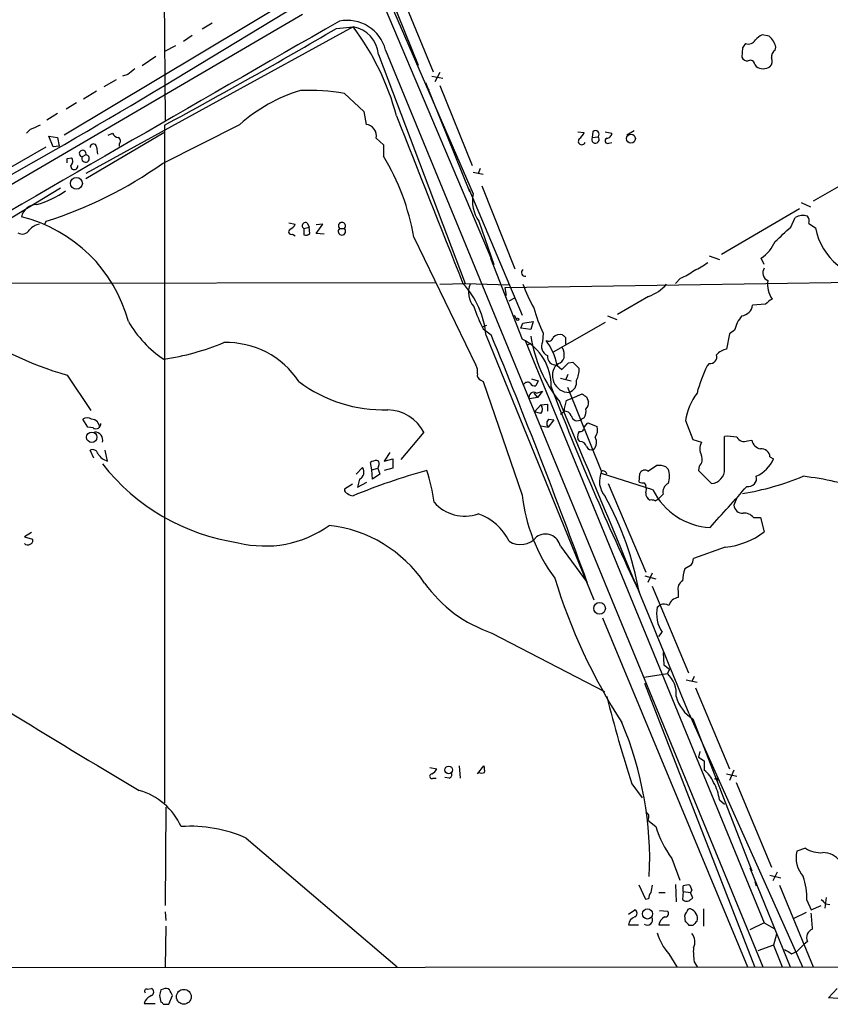
# Model space of a CAD drawing. Extents: x 11 to 1051, y 11 to 879.
# Drawn here: x 120 to 215, y 56 to 171 of the extents above; entities that cross this region are included whole.
import ezdxf

# ---------------------------------------------------------------- set-up
doc = ezdxf.new("R2010")
doc.units = 0
doc.header["$MEASUREMENT"] = 0
doc.layers.add('MAIN', color=5, linetype='CONTINUOUS')

msp = doc.modelspace()

# ---------------------------------------------------------------- linework, layer by layer
at = {"layer": 'MAIN'}
for p, q in [((136.5673, 228.346), (137.16, 159.258)), ((154.3473, 192.7013), (175.4293, 142.8327)), ((156.1253, 192.1087), (166.7933, 165.6927)), ((156.2947, 189.738), (173.228, 150.622)), ((156.8027, 176.3607), (125.3067, 157.48)), ((138.3453, 164.084), (157.734, 175.8527)), ((164.592, 174.5827), (168.5713, 164.9307)), ((153.2467, 171.6193), (99.9913, 140.5467)), ((159.1733, 170.18), (127.8467, 152.9927)), ((142.6633, 170.6033), (141.478, 169.926)), ((157.226, 170.0107), (159.1733, 170.18)), ((140.2927, 169.164), (139.2767, 168.4867)), ((207.9413, 169.0793), (207.0947, 169.2487)), ((138.3453, 167.9787), (137.0753, 167.3013)), ((162.9833, 167.4707), (207.1793, 60.0287)), ((204.8087, 167.7247), (204.724, 166.624)), ((208.6187, 167.4707), (208.7033, 167.8093)), ((136.0593, 166.7087), (134.4507, 165.608)), ((162.1367, 166.9627), (172.2967, 140.1233)), ((166.624, 166.0313), (166.7933, 165.6927)), ((206.248, 165.7773), (206.4173, 165.5233)), ((131.4027, 163.9993), (129.9633, 163.1527)), ((132.7573, 164.592), (132.1647, 164.4227)), ((168.402, 164.4227), (169.672, 164.1687)), ((169.3333, 164.846), (168.7407, 163.7453)), ((167.64, 163.6607), (172.8047, 150.876)), ((167.8093, 163.068), (168.0633, 162.814)), ((169.3333, 163.322), (173.1433, 153.924)), ((129.1167, 162.6447), (127.5927, 161.7133)), ((158.1573, 162.3907), (160.4433, 160.274)), ((126.746, 161.29), (125.5607, 160.528)), ((124.5447, 160.02), (123.2747, 159.258)), ((160.4433, 160.274), (160.6973, 158.75)), ((121.3273, 158.1573), (120.904, 157.734)), ((136.8213, 154.178), (145.8807, 158.75)), ((137.0753, 158.6653), (137.0753, 79.248)), ((124.0367, 156.1253), (123.5287, 157.3953)), ((123.5287, 157.3953), (124.5447, 157.226)), ((124.5447, 157.226), (124.714, 156.21)), ((127.8467, 152.4), (136.9907, 157.8187)), ((130.4713, 157.48), (130.9793, 157.734)), ((161.8827, 157.1413), (162.7293, 156.3793)), ((185.5047, 157.9033), (186.2667, 157.8187)), ((187.2827, 157.9033), (187.198, 157.226)), ((187.198, 157.226), (187.8753, 157.3107)), ((188.722, 157.9033), (189.484, 157.734)), ((192.1087, 157.988), (191.262, 157.48)), ((94.488, 139.7), (123.19, 156.1253)), ((124.714, 156.21), (124.0367, 156.1253)), ((129.1167, 156.1253), (129.2013, 155.2787)), ((131.7413, 156.464), (131.7413, 156.21)), ((162.7293, 156.3793), (162.7293, 155.0247)), ((189.1453, 156.5487), (189.484, 156.6333)), ((125.6453, 154.7707), (126.1533, 154.8553)), ((127.8467, 155.194), (127.4233, 154.94)), ((222.1653, 154.94), (213.106, 149.7753)), ((174.0747, 153.5853), (173.8207, 152.9927)), ((173.228, 153.162), (174.4133, 152.908)), ((124.8833, 151.2993), (107.95, 140.97)), ((172.72, 151.2147), (178.9853, 136.398)), ((174.244, 151.5533), (178.1387, 141.8167)), ((211.6667, 149.606), (212.7673, 149.098)), ((211.4973, 148.844), (202.3533, 143.51)), ((210.4813, 146.7273), (210.9893, 147.828)), ((123.0207, 146.9813), (123.19, 147.4047)), ((151.638, 147.2353), (152.4, 147.066)), ((153.416, 146.558), (154.0087, 146.7273)), ((153.8393, 147.1507), (154.0087, 146.7273)), ((154.0933, 145.9653), (154.0087, 146.7273)), ((154.8553, 145.9653), (155.6173, 147.066)), ((155.6173, 147.066), (154.8553, 146.9813)), ((173.9053, 147.4047), (175.6833, 142.3247)), ((212.598, 147.1507), (213.36, 146.6427)), ((152.0613, 145.8807), (152.4, 145.7113)), ((153.416, 146.558), (153.416, 145.796)), ((155.7867, 145.8807), (154.8553, 145.9653)), ((157.5647, 146.558), (158.1573, 146.558)), ((166.2853, 145.542), (173.5667, 130.556)), ((200.914, 143.3407), (202.0993, 142.9173)), ((175.26, 143.0867), (178.9853, 133.604)), ((207.3487, 142.3247), (207.01, 143.0867)), ((108.5427, 140.1233), (168.8253, 140.208)), ((169.3333, 140.0387), (172.2967, 140.1233)), ((172.2967, 140.1233), (177.4613, 139.954)), ((222.6733, 140.2927), (176.9533, 139.6153)), ((197.5273, 140.716), (196.9347, 140.1233)), ((176.9533, 139.6153), (177.1227, 138.684)), ((193.802, 138.5993), (190.1613, 136.4827)), ((177.4613, 138.0913), (178.1387, 138.43)), ((207.518, 137.668), (205.994, 137.5833)), ((178.054, 136.398), (178.308, 135.89)), ((188.976, 136.3133), (190.0767, 135.89)), ((174.3287, 135.0433), (174.8367, 135.2127)), ((178.816, 134.874), (179.07, 135.4667)), ((179.07, 135.4667), (180.2553, 135.636)), ((180.2553, 135.636), (180.0013, 134.7047)), ((188.722, 135.5513), (182.626, 132.08)), ((174.4133, 134.7893), (175.3447, 134.112)), ((174.752, 134.0273), (187.3673, 103.0393)), ((180.0013, 134.7047), (178.816, 134.874)), ((181.4407, 134.2813), (181.356, 133.2653)), ((203.2847, 134.1967), (202.946, 132.4187)), ((203.8773, 134.62), (203.2847, 134.1967)), ((179.324, 133.4347), (207.3487, 65.1933)), ((180.0013, 133.096), (179.4933, 132.842)), ((184.0653, 133.7733), (184.0653, 133.0113)), ((183.2187, 130.7253), (183.0493, 130.4713)), ((183.0493, 130.556), (183.642, 130.048)), ((184.404, 130.81), (184.912, 130.8947)), ((184.912, 130.8947), (185.674, 130.1327)), ((200.914, 130.7253), (200.66, 130.4713)), ((125.6453, 129.3707), (128.4393, 125.222)), ((184.3193, 129.4553), (184.0653, 128.778)), ((174.1593, 128.778), (174.4133, 128.6087)), ((174.4133, 128.6087), (178.9853, 115.316)), ((180.086, 128.9473), (180.848, 128.6933)), ((180.848, 128.6933), (180.594, 128.1007)), ((183.4727, 129.032), (184.7427, 128.6933)), ((180.34, 127.254), (180.7633, 126.746)), ((180.6787, 127.254), (181.356, 127.508)), ((181.356, 127.508), (180.7633, 126.746)), ((188.2987, 118.11), (184.3193, 127.9313)), ((184.8273, 126.6613), (186.0127, 127.1693)), ((180.7633, 126.746), (179.832, 126.5767)), ((180.4247, 125.0527), (181.1867, 125.8993)), ((181.1867, 125.8993), (181.9487, 125.984)), ((181.9487, 125.984), (181.9487, 125.1373)), ((184.15, 126.4073), (184.8273, 126.6613)), ((186.5207, 126.8307), (186.7747, 126.238)), ((181.1867, 124.8833), (180.4247, 125.0527)), ((183.4727, 124.7987), (183.896, 125.1373)), ((128.1007, 123.2747), (127.508, 124.206)), ((182.7107, 124.1213), (182.0333, 123.2747)), ((182.118, 124.206), (182.7107, 124.1213)), ((186.2667, 124.3753), (185.928, 124.206)), ((186.2667, 123.2747), (186.69, 123.7827)), ((186.69, 123.7827), (187.7907, 123.3593)), ((198.12, 124.0367), (198.9667, 121.8353)), ((128.6933, 123.19), (128.1007, 123.2747)), ((167.4707, 122.682), (164.7613, 119.4647)), ((181.1867, 123.444), (182.0333, 123.2747)), ((185.7587, 121.5813), (185.5047, 121.92)), ((198.9667, 121.8353), (199.9827, 121.4967)), ((202.692, 118.364), (202.692, 122.174)), ((205.4013, 121.666), (205.9093, 121.7507)), ((128.778, 119.634), (128.3547, 120.5653)), ((130.3867, 119.2953), (130.1327, 120.5653)), ((163.4913, 120.3113), (162.814, 119.2953)), ((161.3747, 118.2793), (161.2053, 119.126)), ((162.814, 119.2953), (163.83, 119.5493)), ((163.83, 119.5493), (163.83, 118.4487)), ((208.026, 119.8033), (208.4493, 119.5493)), ((159.512, 117.7713), (160.274, 118.5333)), ((161.3747, 118.2793), (162.052, 118.4487)), ((161.4593, 117.1787), (161.3747, 118.2793)), ((162.306, 117.7713), (161.4593, 117.1787)), ((162.1367, 118.7027), (162.052, 118.4487)), ((162.052, 118.4487), (162.306, 117.7713)), ((163.83, 118.4487), (162.814, 118.1947)), ((194.31, 115.9087), (188.2987, 117.856)), ((192.7013, 116.84), (192.786, 117.856)), ((193.7173, 118.11), (194.7333, 118.7873)), ((195.834, 118.618), (196.088, 118.364)), ((199.7287, 118.7027), (199.644, 118.1947)), ((199.644, 118.1947), (201.168, 116.6707)), ((159.0887, 116.586), (158.1573, 115.9933)), ((159.9353, 117.1787), (159.6813, 116.2473)), ((159.6813, 116.2473), (160.782, 116.84)), ((189.0607, 116.6707), (193.4633, 106.2567)), ((193.294, 116.7553), (193.4633, 116.4167)), ((195.4953, 115.4007), (195.072, 114.9773)), ((204.1313, 114.9773), (203.7927, 114.1307)), ((206.0787, 112.6913), (206.9253, 112.6913)), ((206.9253, 112.6913), (207.3487, 110.998)), ((121.4967, 110.9133), (120.65, 110.4053)), ((120.65, 110.4053), (121.5813, 110.1513)), ((183.4727, 109.3047), (186.6053, 105.0713)), ((202.7767, 109.22), (199.0513, 107.8653)), ((194.2253, 106.172), (193.7173, 105.0713)), ((198.7973, 107.1033), (198.0353, 106.68)), ((193.3787, 105.8333), (194.6487, 105.4947)), ((194.2253, 104.648), (198.4587, 94.488)), ((197.2733, 104.0553), (197.2733, 103.2933)), ((194.818, 102.1927), (195.1567, 102.4467)), ((188.3833, 100.9227), (205.4013, 60.0287)), ((175.4293, 99.1447), (188.6373, 92.2867)), ((194.9873, 98.7213), (195.4107, 99.2293)), ((195.4953, 96.8587), (195.58, 95.4193)), ((195.58, 95.4193), (196.2573, 94.9113)), ((196.2573, 94.9113), (196.0033, 94.4033)), ((193.294, 93.98), (196.0033, 94.4033)), ((198.2047, 93.6413), (199.4747, 93.3873)), ((199.136, 94.0647), (198.882, 93.472)), ((206.248, 60.0287), (193.3787, 93.218)), ((199.3053, 92.71), (203.2847, 83.2273)), ((198.5433, 89.662), (211.836, 60.0287)), ((198.9667, 89.0693), (205.9093, 71.2893)), ((199.8133, 85.2593), (199.644, 84.582)), ((199.644, 84.582), (200.3213, 84.1587)), ((168.148, 83.3967), (168.9947, 83.2273)), ((171.6193, 83.566), (171.704, 82.1267)), ((173.736, 82.6347), (174.498, 83.566)), ((200.3213, 84.1587), (200.3213, 83.058)), ((168.5713, 82.1267), (168.91, 82.1267)), ((170.434, 82.1267), (169.926, 82.2113)), ((201.8453, 82.1267), (201.93, 81.8727)), ((202.946, 82.6347), (204.1313, 82.3807)), ((203.7927, 83.058), (203.2847, 81.8727)), ((191.8547, 81.4493), (193.04, 79.8407)), ((204.0467, 81.6187), (208.1953, 71.7127)), ((137.2447, 78.74), (137.16, 67.2253)), ((202.0993, 79.5867), (202.692, 79.0787)), ((193.7173, 77.216), (194.6487, 76.454)), ((146.6427, 75.0993), (164.338, 60.0287)), ((212.1747, 73.914), (211.1587, 73.5753)), ((196.5113, 72.7287), (197.4427, 70.1887)), ((205.6553, 71.628), (210.3967, 60.0287)), ((208.026, 70.7813), (209.296, 70.4427)), ((208.8727, 71.12), (208.3647, 70.104)), ((193.4633, 67.9027), (192.7013, 69.596)), ((196.9347, 69.6807), (197.0193, 67.6487)), ((197.866, 68.834), (197.866, 69.5113)), ((198.628, 69.596), (198.882, 69.0033)), ((206.248, 70.0193), (206.4173, 69.5113)), ((209.1267, 69.596), (213.106, 60.0287)), ((194.9873, 68.7493), (195.7493, 68.7493)), ((197.866, 68.834), (197.7813, 67.9027)), ((197.866, 68.834), (198.7127, 68.7493)), ((198.882, 69.0033), (198.7127, 68.7493)), ((198.9667, 68.072), (198.7127, 68.7493)), ((214.63, 68.1567), (214.4607, 66.8867)), ((193.802, 67.9873), (193.4633, 67.9027)), ((198.7127, 67.9027), (198.9667, 68.072)), ((212.344, 67.818), (212.852, 66.7173)), ((212.852, 66.7173), (214.0373, 67.2253)), ((214.5453, 67.3947), (215.0533, 67.31)), ((137.16, 66.4633), (137.2447, 65.4473)), ((191.4313, 66.2093), (192.1933, 66.7173)), ((195.072, 66.6327), (196.0033, 66.548)), ((198.12, 65.278), (198.0353, 66.04)), ((200.2367, 66.802), (200.2367, 64.77)), ((212.2593, 66.3787), (210.82, 65.7013)), ((137.2447, 64.77), (137.16, 60.0287)), ((191.4313, 64.9393), (192.6167, 64.9393)), ((194.9873, 64.9393), (196.2573, 64.9393)), ((198.9667, 64.8547), (198.5433, 64.8547)), ((207.3487, 65.1933), (205.6553, 64.3467)), ((207.3487, 65.1933), (208.534, 64.516)), ((208.788, 63.8387), (208.4493, 62.5687)), ((208.4493, 62.5687), (206.5867, 61.8913)), ((208.4493, 62.5687), (209.4653, 60.0287)), ((211.1587, 61.8067), (212.0053, 62.6533)), ((212.4287, 62.992), (212.0053, 62.6533)), ((196.1727, 61.5527), (197.104, 60.0287)), ((210.566, 61.5527), (211.1587, 61.8067)), ((507.4073, 60.198), (57.2347, 59.8593)), ((199.136, 60.6213), (199.4747, 60.0287)), ((135.0433, 57.404), (135.5513, 57.4887)), ((136.4827, 56.642), (136.652, 55.88)), ((136.906, 57.404), (136.652, 57.3193)), ((137.5833, 55.626), (138.0067, 56.642)), ((214.884, 56.388), (215.9, 57.4887)), ((134.7893, 56.0493), (134.7047, 55.7107)), ((134.7047, 55.7107), (135.9747, 55.7107)), ((136.906, 55.626), (137.5833, 55.626)), ((215.9847, 56.3033), (214.884, 56.388))]:
    msp.add_line(p, q, dxfattribs=at)
for centre, radius in [((191.7351, 157.0856), 0.5127), ((126.747, 151.8467), 0.6958), ((178.4561, 135.9112), 0.1496), ((128.5454, 122.0819), 0.6119), ((188.0533, 102.0335), 0.6879), ((170.3673, 83.0963), 0.452), ((193.6797, 66.2184), 0.5959), ((139.335, 56.5058), 0.8682)]:
    msp.add_circle(centre, radius, dxfattribs=at)
for centre, radius, start, end in [((4619.7001, -7612.2882), 8971.5108, 119.82596907, 120.20752197), ((158.4732, 166.2827), 4.6639, 14.757006, 101.232595), ((-162.063, 713.5362), 630.3693, 298.3296989, 300.4317099), ((158.5866, 166.6661), 3.5625, 4.775796, 80.521021), ((135.2236, 152.0512), 30.0373, 14.882662, 37.124014), ((205.4813, 169.1688), 0.9939, 250.363626, 328.939357), ((207.8997, 167.4275), 1.9912, 113.846208, 141.904188), ((206.4028, 167.2926), 2.3578, 12.65875, 49.268763), ((331.9779, 83.3288), 152.6259, 146.200557, 146.42974), ((209.2404, 166.6261), 1.0487, 126.356342, 184.747762), ((205.4225, 166.9838), 0.7857, 207.253168, 274.635856), ((205.7399, 165.7603), 0.5083, 1.916286, 119.964367), ((207.4124, 166.1476), 0.8754, 314.504767, 26.579686), ((302.5079, -46.7472), 271.0711, 128.542738, 128.771917), ((207.2217, 166.7089), 1.4327, 235.844087, 304.152603), ((-295.2879, 884.5828), 840.9258, 297.7505093, 301.0416903), ((158.7034, 144.1778), 19.4106, 107.109912, 131.345925), ((153.9481, 137.7456), 25.002, 80.307825, 92.189977), ((5078.8412, 2097.3018), 5282.7284, 201.5164299, 201.7456119), ((248.9199, -137.9385), 322.4168, 113.08283, 113.312013), ((160.5548, 157.4039), 1.3536, 348.813755, 83.957096), ((131.7353, 158.0364), 0.8142, 201.80141, 264.460259), ((131.4671, 156.8192), 0.4488, 307.666685, 65.010871), ((185.9703, 156.7773), 0.4073, 136.681467, 339.295776), ((184.4455, 158.6237), 1.9912, 308.095812, 336.153792), ((187.5711, 156.9929), 0.4399, 148.00428, 46.25257), ((187.579, 157.607), 0.419, 315, 135), ((189.0183, 156.845), 0.3224, 113.200924, 293.200924), ((188.9054, 157.7199), 0.5788, 268.604026, 1.395974), ((128.7357, 156.083), 0.3833, 6.33524, 186.33524), ((-1.3546, 154.5167), 127.0002, 359.885409, 0.114591), ((125.712, 154.4259), 0.6157, 305.401383, 44.216978), ((127.4771, 155.3302), 0.3939, 339.77083, 262.149668), ((127.8219, 154.7555), 0.4392, 155.161995, 86.763003), ((139.8993, 141.0554), 26.7647, 9.650114, 31.461775), ((108.4424, 194.1875), 49.0522, 287.496702, 305.348232), ((126.492, 153.8901), 0.4247, 175.421237, 4.578763), ((118.9465, 160.3377), 11.4264, 285.964819, 304.850708), ((177.3871, 149.8176), 4.2362, 169.053733, 214.722099), ((122.0706, 147.5573), 1.7948, 89.403024, 168.579256), ((116.2172, 131.2006), 17.2063, 14.938238, 76.234878), ((211.8753, 146.4989), 1.5973, 69.729436, 123.688078), ((211.667, 147.4047), 0.9651, 344.739674, 37.882794), ((122.8054, 145.0297), 2.071, 100.49984, 138.98819), ((151.0879, 147.7854), 1.4964, 298.735138, 331.264862), ((153.5738, 146.8928), 0.3701, 44.168098, 244.764272), ((157.861, 146.8543), 0.419, 315, 225), ((-213.7636, 611.5182), 629.2967, 312.1595484, 312.3887374), ((220.4471, 147.9055), 7.1987, 190.103097, 272.895196), ((120.399, 146.8846), 0.9786, 238.522142, 329.554343), ((151.9343, 146.177), 0.3224, 113.200924, 293.200924), ((153.6277, 146.3885), 0.6292, 250.338213, 317.731211), ((157.861, 146.2331), 0.4397, 132.363968, 47.636032), ((204.4456, 146.8433), 4.5484, 304.318952, 336.56025), ((196.2146, 148.548), 7.4936, 292.94529, 307.194852), ((179.329, 141.3909), 0.4283, 127.209698, 280.722358), ((194.6069, 147.6157), 7.4923, 292.941229, 307.192921), ((208.1601, 141.358), 0.9765, 146.194391, 246.580281), ((164.503, 133.1223), 10.2889, 5.046204, 42.878291), ((175.1895, 139.0633), 2.4985, 157.020623, 221.308457), ((198.8103, 147.3259), 21.0424, 200.261799, 208.625976), ((191.9549, 143.5916), 5.323, 290.303959, 318.128957), ((210.8933, 140.023), 3.152, 171.994062, 213.994076), ((190.6867, 143.1562), 18.2983, 198.288997, 207.209771), ((204.5122, 137.7951), 1.4969, 278.134433, 351.865567), ((209.085, 136.4395), 1.9912, 113.846208, 141.904188), ((202.3623, 143.7384), 22.9597, 196.42917, 204.324189), ((207.7726, 133.7306), 3.9955, 139.729538, 167.138339), ((138.3398, 172.5942), 45.0491, 236.077647, 253.632782), ((144.6263, 142.5844), 13.6803, 210.524961, 236.072269), ((-530.3129, -156.212), 763.047, 20.024443, 22.3634092), ((195.9765, 136.3681), 16.1583, 188.63288, 218.824004), ((183.4634, 133.0099), 1.1331, 76.563466, 137.646721), ((268.5834, 218.6051), 119.7487, 224.876984, 225.106133), ((132.3954, 161.4686), 30.5825, 278.64194, 292.336204), ((144.3434, 123.0423), 10.1436, 33.281809, 91.838322), ((176.3056, 128.1597), 6.068, 358.64304, 63.793457), ((182.4567, 132.7574), 1.2122, 155.229811, 245.22552), ((182.0757, 133.9215), 0.5699, 238.66384, 344.927405), ((176.1294, 129.1809), 7.0722, 11.912274, 36.976028), ((182.9647, 131.572), 1.0195, 175.234491, 274.759908), ((182.033, 131.7413), 1.8935, 349.698943, 26.560992), ((201.0063, 131.5092), 0.7893, 263.28465, 17.101128), ((203.3232, 130.3829), 2.0704, 100.496919, 138.997087), ((172.3816, 129.8364), 1.3865, 347.655866, 31.266381), ((184.5028, 129.3096), 1.9709, 137.516876, 269.590108), ((182.9223, 131.6989), 1.0178, 286.932197, 343.080214), ((-6.4769, 320.929), 269.4082, 314.885394, 315.114576), ((217.3871, 122.4818), 18.5372, 154.469082, 165.081843), ((174.3468, 129.3807), 0.6312, 165.382563, 252.71908), ((183.2691, 130.0143), 2.4078, 329.106027, 2.818557), ((162.7362, 141.7995), 16.5004, 233.0751, 271.74028), ((179.6114, 128.0138), 0.5237, 54.340227, 150.708405), ((180.5094, 128.7782), 0.6828, 209.760495, 277.11773), ((184.0936, 128.5397), 1.2644, 288.209957, 10.86379), ((180.3428, 126.8061), 0.5599, 53.132149, 204.184822), ((495.9345, 248.4739), 335.9041, 201.014735, 205.479737), ((270.9166, 253.9999), 152.6259, 236.200557, 236.42974), ((205.0085, 123.03), 6.9617, 142.645176, 171.685532), ((180.5302, 125.3913), 0.8301, 322.267279, 37.732721), ((-2646.1819, -1067.6248), 3071.1194, 22.1374005, 22.8760373), ((188.113, 124.9543), 4.221, 159.864971, 177.515164), ((185.7889, 126.1413), 0.9905, 310.787625, 5.602387), ((163.0879, 120.3393), 4.9696, 28.125453, 88.277286), ((183.9383, 124.2482), 0.8901, 25.350156, 92.723862), ((185.0816, 125.0949), 1.3865, 328.733619, 12.344134), ((128.016, 123.5285), 0.8468, 53.136869, 126.863131), ((128.4817, 123.2324), 0.9745, 357.506361, 87.512235), ((129.032, 123.6769), 0.5931, 235.176545, 2.038857), ((182.4748, 123.704), 0.6158, 125.403577, 224.197333), ((185.4478, 124.7325), 0.7126, 188.326815, 312.366717), ((128.9228, 121.7707), 0.9133, 342.541184, 93.773178), ((186.436, 122.1741), 0.9653, 142.12814, 195.261365), ((185.8047, 123.2139), 0.4659, 253.708313, 7.497141), ((186.1814, 123.0208), 1.6445, 325.499193, 11.87843), ((185.7939, 120.8404), 0.7418, 11.532613, 92.720065), ((186.5309, 121.4781), 1.1769, 315.285702, 31.286024), ((201.6118, 120.7347), 1.7985, 154.93249, 205.06751), ((203.1575, 117.8132), 4.3856, 77.170776, 96.093049), ((205.0204, 122.6399), 1.0458, 211.769019, 291.360861), ((207.0946, 121.9199), 1.1973, 188.124012, 261.870574), ((128.6511, 119.9813), 0.6549, 14.203868, 116.909354), ((130.8925, 121.0916), 1.8662, 210.587277, 254.273906), ((187.1134, 121.2427), 0.6448, 203.197424, 293.189256), ((207.0101, 119.7188), 1.0194, 4.754773, 94.771576), ((149.3102, 134.2764), 24.8108, 218.130975, 261.659609), ((162.0522, 117.8554), 1.527, 93.187323, 123.684864), ((161.8261, 118.9849), 0.4196, 317.742842, 70.334234), ((199.0088, 119.5071), 1.0795, 311.82704, 25.55143), ((204.8089, 121.1577), 3.9799, 293.83678, 336.16322), ((189.086, 42.1244), 78.9898, 105.626192, 112.252603), ((159.5242, 118.0011), 0.9195, 296.559477, 35.366724), ((150.7502, 112.3586), 18.0298, 6.722888, 18.886364), ((190.7529, 116.9487), 2.7151, 154.677011, 221.582367), ((188.468, 117.7185), 0.4265, 7.110023, 113.385554), ((193.3469, 117.6337), 0.6033, 52.129181, 158.380224), ((194.9451, 116.5014), 2.2957, 67.219251, 95.293625), ((194.0556, 117.5174), 2.2017, 337.383338, 22.61426), ((201.1003, 118.2641), 1.5948, 272.432906, 3.591349), ((193.1248, 117.6875), 0.9474, 243.448472, 280.287538), ((196.5855, 115.6652), 1.1218, 116.325226, 193.637373), ((199.4235, 147.7955), 32.7559, 279.46261, 292.428182), ((205.5114, 117.2548), 0.9432, 258.085998, 16.159848), ((206.6834, 75.8657), 41.9796, 72.52891, 82.833203), ((158.6063, 115.9258), 0.454, 171.450515, 255.942335), ((159.3786, 116.8088), 1.5908, 236.301941, 262.585052), ((194.303, 115.4981), 0.8428, 175.105939, 246.823725), ((192.4476, 115.9934), 1.1004, 337.370923, 22.624271), ((201.4739, 119.5101), 8.0182, 206.689363, 266.602362), ((-90.2863, 376.4742), 393.7704, 317.708691, 318.65096), ((172.2543, 117.6654), 4.8128, 221.612283, 288.994015), ((199.1903, 117.6085), 20.3346, 186.473211, 216.267925), ((156.2048, 97.2723), 37.1061, 10.400059, 28.797183), ((194.1408, 113.7921), 0.9465, 63.440363, 100.316217), ((194.1973, 115.7393), 1.1601, 288.42714, 318.939059), ((171.7898, 107.1483), 6.3026, 25.859664, 71.201964), ((204.8086, 114.2152), 1.0194, 184.754773, 274.765975), ((204.9963, 111.8027), 1.4004, 39.384402, 94.217958), ((148.8542, 122.2473), 12.9078, 255.907451, 305.661107), ((154.5754, 96.1767), 15.6874, 34.166376, 83.396914), ((202.0141, 117.9483), 8.7615, 274.993308, 307.507508), ((121.038, 109.996), 0.5243, 222.271484, 303.48701), ((121.2568, 109.9396), 0.3874, 280.48609, 33.119959), ((178.7803, 111.986), 2.4703, 237.727865, 320.217592), ((181.7153, 108.94), 1.7949, 11.723756, 125.276807), ((197.5292, 107.9493), 1.5244, 326.291169, 356.841227), ((203.2341, 105.0205), 5.4572, 162.296486, 177.687485), ((247.9818, 125.5937), 68.1899, 197.068209, 212.808697), ((198.2682, 104.3305), 1.0322, 118.143992, 195.462015), ((180.5574, 114.2839), 15.9841, 215.566805, 251.287222), ((197.4213, 102.0023), 1.2995, 96.539828, 163.929227), ((198.4843, 101.385), 3.7542, 167.575977, 215.044282), ((195.5847, 101.4446), 1.0897, 57.342492, 113.127477), ((193.8505, 92.0508), 3.1889, 353.575678, 47.538007), ((351.1354, 133.0741), 167.4379, 194.308156, 197.958136), ((201.4925, 92.9781), 4.6539, 196.01693, 237.130144), ((641.1263, 935.839), 994.1569, 238.2812797, 239.3365533), ((152.3257, 72.5012), 41.6039, 357.39735, 22.833815), ((167.6823, 83.9472), 1.4969, 298.737847, 331.253601), ((173.0145, 83.0154), 1.5824, 352.322568, 20.362373), ((168.4182, 82.3579), 0.2773, 93.349473, 303.512416), ((170.3635, 82.5076), 0.3874, 280.48609, 33.119959), ((174.244, 83.4389), 0.7196, 241.921424, 298.078576), ((198.3535, 80.4126), 3.297, 21.45773, 53.356017), ((201.676, 82.2536), 0.2116, 216.85365, 323.14635), ((196.7433, 78.9303), 5.3961, 6.986994, 29.88185), ((132.0144, 73.2891), 7.6898, 24.303607, 74.170459), ((193.2413, 77.5865), 0.6031, 322.104189, 68.403217), ((140.1341, 60.5972), 15.8957, 65.829268, 94.009293), ((207.0931, 80.3478), 13.0394, 197.37468, 215.754615), ((213.9792, 76.8141), 3.4157, 238.109303, 273.818984), ((214.445, 72.8407), 3.3674, 167.399586, 221.441227), ((214.2125, 70.8776), 2.5284, 36.738465, 90.131433), ((204.7176, 68.0916), 7.6313, 357.945373, 19.285192), ((405.8443, 26.8419), 215.8947, 168.578089, 168.807241), ((198.4162, 68.0311), 1.5791, 82.29219, 110.390429), ((195.3266, 67.9024), 1.527, 146.315136, 176.812677), ((198.247, 68.3261), 0.6294, 222.276138, 317.723862), ((341.2912, 194.6486), 179.6053, 224.885409, 225.114592), ((192.5443, 64.8061), 1.121, 108.247455, 173.175497), ((191.9676, 66.294), 0.4797, 298.066164, 61.933836), ((193.6558, 65.5319), 0.6236, 234.536021, 24.045514), ((196.2579, 64.7272), 1.2882, 117.418397, 170.523054), ((195.76, 66.2464), 0.3875, 255.766569, 51.106964), ((198.5862, 65.9973), 0.5526, 122.502209, 175.567893), ((198.6087, 66.498), 0.3213, 71.113913, 186.200365), ((198.374, 65.7013), 1.1516, 342.900929, 72.896174), ((157.0081, 60.2793), 56.1669, 4.239319, 6.147378), ((197.8239, 64.5586), 0.778, 22.371722, 67.628278), ((326.1956, -61.8662), 179.57, 134.885386, 135.114614), ((200.5281, 65.5572), 5.9165, 195.179442, 222.596467), ((197.7243, 62.9524), 1.5109, 331.436754, 39.984731), ((213.3418, 63.4577), 1.025, 108.221061, 207.022528), ((207.1514, 61.8499), 8.109, 177.313347, 188.714468), ((337.1315, 273.4631), 246.8296, 238.922635, 239.151838), ((134.9869, 57.15), 0.2602, 77.480746, 220.589353), ((136.356, 54.8213), 1.9906, 113.844128, 141.910186), ((135.3255, 57.0654), 0.4798, 298.071082, 61.923298), ((305.9216, 14.6483), 174.5652, 165.851163, 166.080306), ((137.2326, 56.8719), 0.6243, 45.77878, 121.541369), ((-31.4575, -27.6793), 189.2834, 26.45383, 26.683054), ((136.6095, 55.5835), 0.2995, 8.157154, 81.842846)]:
    msp.add_arc(centre, radius, start, end, dxfattribs=at)

doc.saveas('drawing.dxf')
